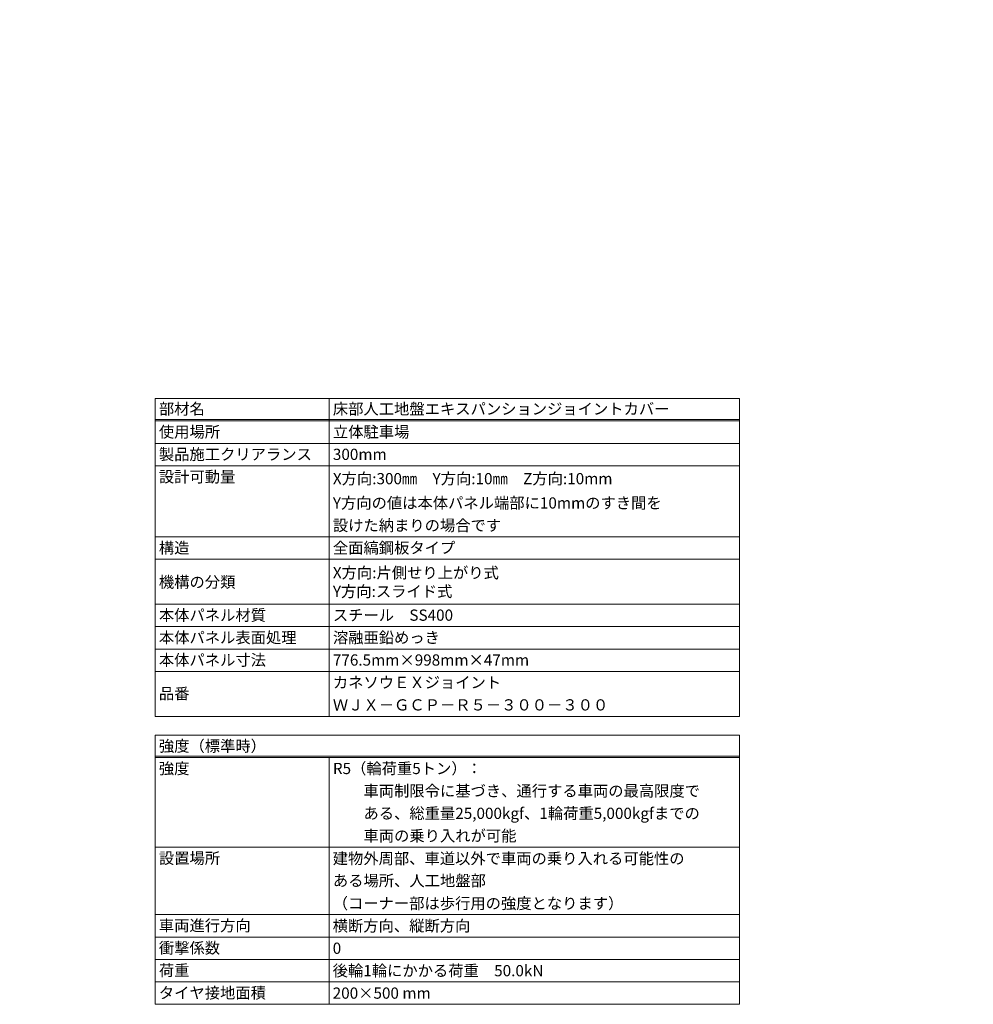
# Model space of a CAD drawing. Units: millimetres. Extents: x -3430 to 3464, y 1440 to 3389.
# Drawn here: x 2853 to 3108, y 1676 to 1939 of the extents above; entities that cross this region are included whole.
import ezdxf
from ezdxf import colors
from ezdxf.entities.mleader import LeaderData, LeaderLine
from ezdxf.math import Vec2, Vec3

# ---------------------------------------------------------------- set-up
doc = ezdxf.new("R2010")
doc.units = ezdxf.units.MM
doc.header["$LTSCALE"] = 0.2
doc.layers.add('(KE)仕様', color=7, linetype='Continuous', lineweight=13)
doc.layers.add('(KE)文字', color=7, linetype='Continuous', lineweight=13)
doc.styles.add('(K)文字_異尺度_H3.0-1.0', font='MS Gothic.ttf', dxfattribs={"height": 3})

# ---------------------------------------------------------------- blocks, each defined once
blk = doc.blocks.new('_Open')
at = {"color": 0, "linetype": 'ByBlock', "lineweight": -2}
for p, q in [((-1, 0.167), (0, 0)), ((-1, -0.167), (0, 0)), ((0, 0), (-1, 0))]:
    blk.add_line(p, q, dxfattribs=at)

msp = doc.modelspace()

# ---------------------------------------------------------------- linework, layer by layer
at = {"layer": '(KE)仕様', "color": 7, "linetype": 'Continuous', "lineweight": 9}
for p, q in [((2889.08, 1837.53), (3045.43, 1837.53)), ((2889.08, 1837.53), (2889.08, 1752.53)), ((2935.63, 1837.53), (2935.63, 1752.53)), ((3045.43, 1837.53), (3045.43, 1752.53)), ((2889.08, 1831.93), (3045.43, 1831.93)), ((2889.08, 1831.53), (3045.43, 1831.53)), ((2889.08, 1825.53), (3045.43, 1825.53)), ((2889.08, 1819.53), (3045.43, 1819.53)), ((2889.08, 1800.53), (3045.43, 1800.53)), ((2889.08, 1794.53), (3045.43, 1794.53)), ((2889.08, 1782.53), (3045.43, 1782.53)), ((2889.08, 1776.53), (3045.43, 1776.53)), ((2889.08, 1770.53), (3045.43, 1770.53)), ((3045.43, 1764.53), (2889.08, 1764.53)), ((3045.43, 1752.53), (2889.08, 1752.53)), ((2889.08, 1747.53), (3045.43, 1747.53)), ((2889.08, 1747.53), (2889.08, 1675.53)), ((3045.43, 1747.53), (3045.43, 1675.53)), ((2889.08, 1741.93), (3045.43, 1741.93)), ((2889.08, 1741.53), (3045.43, 1741.53)), ((2935.63, 1741.53), (2935.63, 1675.53)), ((2889.08, 1717.53), (3045.43, 1717.53)), ((2889.08, 1699.53), (3045.43, 1699.53)), ((2889.08, 1693.53), (3045.43, 1693.53)), ((2889.08, 1687.53), (3045.43, 1687.53)), ((2889.08, 1681.53), (3045.43, 1681.53)), ((2889.08, 1675.53), (3045.43, 1675.53))]:
    msp.add_line(p, q, dxfattribs=at)

# ---------------------------------------------------------------- texts
at = {"layer": '(KE)仕様', "color": 2, "linetype": 'Continuous', "lineweight": 9, "style": '(K)文字_異尺度_H3.0-1.0'}
for s, p in [('部材名', (2890.08, 1833.25)), ('床部人工地盤エキスパンションジョイントカバー', (2936.63, 1833.25)), ('使用場所', (2890.08, 1827.1)), ('立体駐車場', (2936.63, 1827.1)), ('製品施工クリアランス', (2890.08, 1821.1)), ('300mm', (2936.63, 1821.1)), ('設計可動量', (2890.08, 1815.1)), ('X方向:300㎜\u3000Y方向:10㎜\u3000Z方向:10mm', (2936.63, 1814.6)), ('Y方向の値は本体パネル端部に10mmのすき間を', (2936.63, 1808.1)), ('設けた納まりの場合です', (2936.63, 1802.1)), ('構造', (2890.08, 1796.1)), ('全面縞鋼板タイプ', (2936.63, 1796.1)), ('X方向:片側せり上がり式', (2936.63, 1789.45)), ('機構の分類', (2890.08, 1786.95)), ('Y方向:スライド式', (2936.63, 1784.45)), ('本体パネル材質', (2890.08, 1778.1)), ('スチール\u3000SS400', (2936.63, 1778.1)), ('本体パネル表面処理', (2890.08, 1772.1)), ('溶融亜鉛めっき', (2936.63, 1772.1)), ('本体パネル寸法', (2890.08, 1766.1)), ('776.5mm×998mm×47mm', (2936.63, 1766.1)), ('カネソウＥＸジョイント', (2936.63, 1760.1)), ('品番', (2890.08, 1757.11)), ('ＷＪＸ－ＧＣＰ－Ｒ５－３００－３００', (2936.63, 1754.1)), ('強度（標準時）', (2890.08, 1743.1)), ('強度', (2890.08, 1737.1)), ('R5（輪荷重5トン）：', (2936.63, 1737.1)), ('\u3000\u3000車両制限令に基づき、通行する車両の最高限度で', (2936.63, 1731.1)), ('\u3000\u3000ある、総重量25,000kgf、1輪荷重5,000kgfまでの', (2936.63, 1725.1)), ('\u3000\u3000車両の乗り入れが可能', (2936.63, 1719.1)), ('設置場所', (2890.08, 1713.1)), ('建物外周部、車道以外で車両の乗り入れる可能性の', (2936.58, 1713.03)), ('ある場所、人工地盤部', (2936.63, 1707.1)), ('（コーナー部は歩行用の強度となります）', (2936.58, 1701.03)), ('車両進行方向', (2890.08, 1695.1)), ('横断方向、縦断方向', (2936.58, 1695.03)), ('衝撃係数', (2890.08, 1689.1)), ('0', (2936.58, 1689.03)), ('荷重', (2890.08, 1683.1)), ('後輪1輪にかかる荷重\u300050.0kN', (2936.58, 1683.03)), ('タイヤ接地面積', (2890.08, 1677.1)), ('200×500 mm', (2936.58, 1677.03))]:
    msp.add_text(s, height=3, dxfattribs=at).set_placement(p)

# ---------------------------------------------------------------- leaders
at = {"layer": '(KE)文字'}
ml = msp.add_multileader_mtext('Standard', dxfattribs=at)
ml.set_content('ゴムキャップ\\PCR', color=256, style='(K)文字_異尺度_H3.0-1.0')
ml.set_leader_properties(linetype='ByLayer', lineweight=9)
ml.set_arrow_properties(name='OPEN')
ml.build(insert=Vec2(0, 0))
ml.multileader.update_dxf_attribs({"has_dogleg": 0, "text_left_attachment_type": 5, "text_right_attachment_type": 5, "arrow_head_size": 12.5, "scale": 5})
ctx = ml.context
ctx.base_point, ctx.scale, ctx.char_height, ctx.arrow_head_size, ctx.landing_gap_size, ctx.plane_origin = Vec3(2375.96, 1888.35), 5, 15, 12.5, 15, Vec3(2268.43, 1702.12)
ctx.left_attachment, ctx.right_attachment = 5, 5
notes = []
notes.append((ctx, [(0, (1, 1, 0), (2335.96, 1888.35), (1, 0), 40, [(0, [(2268.43, 1702.12)], 0, [])])]))
ctx.mtext.insert, ctx.mtext.width, ctx.mtext.line_spacing_style, ctx.mtext.flow_direction = Vec3(2390.96, 1936.35), 113.4518, 2, 5
ml = msp.add_multileader_mtext('Standard', dxfattribs=at)
ml.set_content('六角Ｕナット\\PSWRM\u3000溶融亜鉛めっき', color=256, style='(K)文字_異尺度_H3.0-1.0')
ml.set_leader_properties(linetype='ByLayer', lineweight=9)
ml.set_arrow_properties(name='OPEN')
ml.build(insert=Vec2(0, 0))
ml.multileader.update_dxf_attribs({"has_dogleg": 0, "text_left_attachment_type": 5, "text_right_attachment_type": 5, "arrow_head_size": 12.5, "scale": 5})
ctx = ml.context
ctx.base_point, ctx.scale, ctx.char_height, ctx.arrow_head_size, ctx.landing_gap_size, ctx.plane_origin = Vec3(2367.05, 1828.9), 5, 15, 12.5, 15, Vec3(2282.89, 1683.12)
ctx.left_attachment, ctx.right_attachment = 5, 5
notes.append((ctx, [(0, (1, 1, 0), (2327.05, 1828.9), (1, 0), 40, [(0, [(2282.89, 1683.12)], 0, [])])]))
ctx.mtext.insert, ctx.mtext.width, ctx.mtext.line_spacing_style, ctx.mtext.flow_direction = Vec3(2382.05, 1875.07), 196.3295, 2, 5
for ctx, leaders in notes:
    for number, flags, end, landing, length, lines in leaders:
        leader = LeaderData()
        leader.index, (leader.has_last_leader_line, leader.has_dogleg_vector, leader.attachment_direction) = number, flags
        leader.last_leader_point, leader.dogleg_vector, leader.dogleg_length = Vec3(end), Vec3(landing), length
        for number, points, colour, breaks in lines:
            line = LeaderLine()
            line.index, line.vertices, line.color, line.breaks = number, Vec3.list(points), colors.encode_raw_color(colour), breaks
            leader.lines.append(line)
        ctx.leaders.append(leader)

doc.saveas('drawing.dxf')
